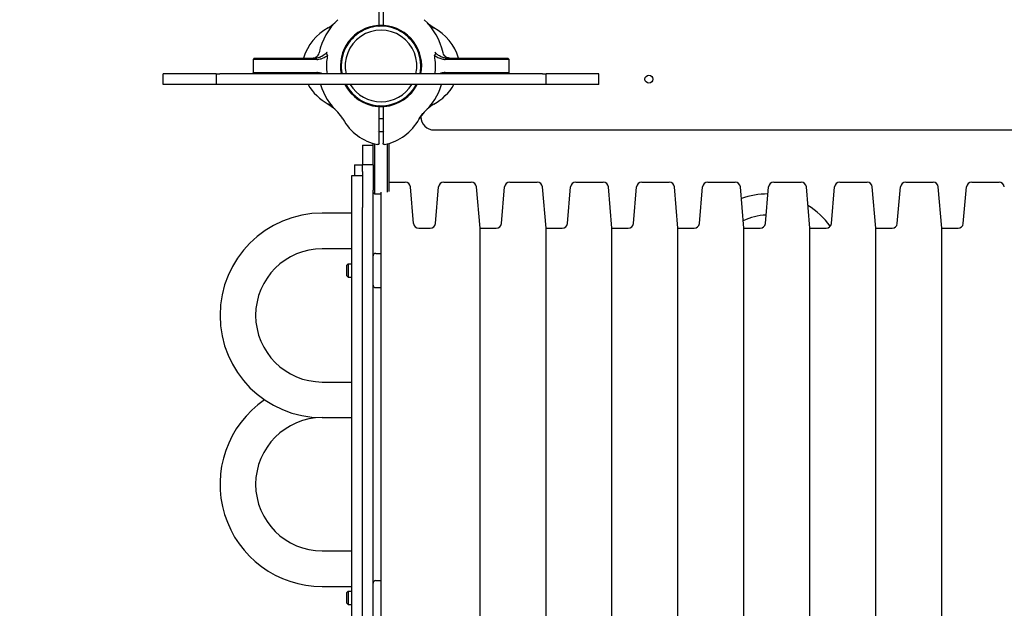
# Model space of a CAD drawing. Units: millimetres. Extents: x 182 to 17982, y 30 to 18264.
# Drawn here: x 7594 to 8340, y 6009 to 6455 of the extents above; entities that cross this region are included whole.
import ezdxf

# ---------------------------------------------------------------- set-up
doc = ezdxf.new("R2010")
doc.units = ezdxf.units.MM
for name, color, linetype in [('Widoczne (ISO)', 7, 'Continuous'), ('wymiary 100', 5, 'Continuous'), ('wymiary 100 strefy', 5, 'Continuous')]:
    doc.layers.add(name, color=color, linetype=linetype)
doc.styles.get("Standard").update_dxf_attribs({"font": 'arial.ttf'})
doc.dimstyles.new('FK_rzuty 100_m$0', dxfattribs={"dimscale": 100, "dimtxt": 2.5, "dimasz": 2.5, "dimexe": 1.25, "dimexo": 0.625, "dimtad": 1, "dimlfac": 0.001, "dimrnd": 0.01, "dimzin": 1, "dimdsep": 46, "dimtxsty": 'Standard', "dimblk": 'OBLIQUE', "dimblk1": 'ARCHTICK', "dimblk2": 'OBLIQUE', "dimcen": 2.5, "dimadec": 0, "dimazin": 0, "dimtfac": 1, "dimtmove": 0, "dimatfit": 3, "dimfxl": 1, "dimarcsym": 0})
doc.dimstyles.new('FK_rzuty 100_STREFY', dxfattribs={"dimscale": 100, "dimtxt": 4, "dimasz": 2.5, "dimexe": 1.25, "dimexo": 0.625, "dimgap": 1, "dimtad": 1, "dimdec": 1, "dimlfac": 0.001, "dimrnd": 0.01, "dimzin": 1, "dimdsep": 46, "dimtxsty": 'Standard', "dimblk": 'OBLIQUE', "dimcen": 2.5, "dimadec": 0, "dimazin": 0, "dimtfac": 1, "dimtdec": 1, "dimtmove": 0, "dimatfit": 3, "dimfxl": 1, "dimarcsym": 0})

# ---------------------------------------------------------------- blocks, each defined once
blk = doc.blocks.new('_Oblique')
at = {"color": 0, "linetype": 'ByBlock', "lineweight": -2}
blk.add_line((-0.5, -0.5), (0.5, 0.5), dxfattribs=at)
blk = doc.blocks.new('*D8')
at = {"layer": 'Defpoints', "color": 0, "transparency": 16777216}
for p in [(5829.48, 6406.4), (11754.83, 6044.34), (11754.83, 1324.34)]:
    blk.add_point(p, dxfattribs=at)
at = {"layer": 'wymiary 100', "color": 0, "linetype": 'ByBlock', "lineweight": -2, "transparency": 16777216}
for p, q in [((5829.48, 6343.9), (5829.48, 1199.34)), ((11754.83, 5981.84), (11754.83, 1199.34)), ((5829.48, 1324.34), (11754.83, 1324.34))]:
    blk.add_line(p, q, dxfattribs=at)
at = {"layer": 'wymiary 100', "color": 0, "lineweight": -2, "transparency": 16777216, "xscale": 250, "yscale": 250, "zscale": 250, "rotation": 180}
blk.add_blockref('_Oblique', (5829.48, 1324.34), dxfattribs=at)
at = {"layer": 'wymiary 100', "color": 0, "lineweight": -2, "transparency": 16777216, "xscale": 250, "yscale": 250, "zscale": 250}
blk.add_blockref('_Oblique', (11754.83, 1324.34), dxfattribs=at)
at = {"layer": 'wymiary 100', "color": 0, "transparency": 16777216, "insert": (8467.46, 1642.3), "char_height": 250, "attachment_point": 1}
blk.add_mtext('5.93 ', dxfattribs=at)
blk = doc.blocks.new('_ArchTick')
at = {"color": 0, "linetype": 'ByBlock', "const_width": 0.15}
blk.add_lwpolyline([(-0.5, -0.5), (0.5, 0.5)], dxfattribs=at)
blk = doc.blocks.new('*D9')
at = {"layer": 'Defpoints', "color": 0, "transparency": 16777216}
for p in [(4329.48, 6342.45), (13254.83, 6044.34), (4329.48, 517.95)]:
    blk.add_point(p, dxfattribs=at)
at = {"layer": 'wymiary 100 strefy', "color": 0, "lineweight": -2, "transparency": 16777216}
for p, q in [((4329.48, 6279.95), (4329.48, 392.95)), ((13254.83, 5981.84), (13254.83, 392.95)), ((13254.83, 517.95), (4329.48, 517.95))]:
    blk.add_line(p, q, dxfattribs=at)
at = {"layer": 'wymiary 100 strefy', "color": 0, "lineweight": -2, "transparency": 16777216, "xscale": 200, "yscale": 200, "zscale": 200, "rotation": 180}
blk.add_blockref('_Oblique', (4329.48, 517.95), dxfattribs=at)
at = {"layer": 'wymiary 100 strefy', "color": 0, "lineweight": -2, "transparency": 16777216, "xscale": 200, "yscale": 200, "zscale": 200}
blk.add_blockref('_Oblique', (13254.83, 517.95), dxfattribs=at)
at = {"layer": 'wymiary 100 strefy', "color": 0, "transparency": 16777216, "insert": (8173.53, 924.3), "char_height": 300, "attachment_point": 1}
blk.add_mtext('8.90 m ', dxfattribs=at)

msp = doc.modelspace()

# ---------------------------------------------------------------- linework, layer by layer
at = {"layer": 'Widoczne (ISO)'}
for p, q in [((7866.156, 6450.607), (7866.156, 6469.641)), ((7869.156, 6469.641), (7869.156, 6450.607)), ((7771.656, 6426.344), (7770.656, 6425.344)), ((7770.888, 6425.344), (7770.656, 6425.344)), ((7770.656, 6425.344), (7770.656, 6415.344)), ((7785.15, 6425.344), (7770.888, 6425.344)), ((7771.656, 6426.344), (7771.882, 6426.344)), ((7771.882, 6426.344), (7785.352, 6426.344)), ((7818.162, 6425.344), (7785.15, 6425.344)), ((7785.352, 6426.344), (7818.223, 6426.344)), ((7818.973, 6425.344), (7818.162, 6425.344)), ((7917.151, 6425.344), (7916.339, 6425.344)), ((7917.089, 6426.344), (7949.961, 6426.344)), ((7950.163, 6425.344), (7917.151, 6425.344)), ((7949.961, 6426.344), (7963.43, 6426.344)), ((7964.425, 6425.344), (7950.163, 6425.344)), ((7963.43, 6426.344), (7963.656, 6426.344)), ((7963.656, 6426.344), (7964.656, 6425.344)), ((7964.656, 6425.344), (7964.425, 6425.344)), ((7964.656, 6415.344), (7964.656, 6425.344)), ((7897.838, 6419.302), (7897.838, 6417.668)), ((7742.656, 6414.344), (7702.656, 6414.344)), ((7702.656, 6406.344), (7702.656, 6414.344)), ((7742.656, 6414.344), (7745.436, 6414.344)), ((7742.656, 6414.344), (7742.656, 6406.344)), ((7989.877, 6414.344), (7745.436, 6414.344)), ((7770.656, 6415.344), (7770.888, 6415.344)), ((7771.656, 6414.344), (7770.656, 6415.344)), ((7770.888, 6415.344), (7785.15, 6415.344)), ((7785.15, 6415.344), (7818.162, 6415.344)), ((7818.162, 6415.344), (7818.973, 6415.344)), ((7916.339, 6415.344), (7917.151, 6415.344)), ((7917.151, 6415.344), (7950.163, 6415.344)), ((7950.163, 6415.344), (7964.425, 6415.344)), ((7963.656, 6414.344), (7964.656, 6415.344)), ((7964.425, 6415.344), (7964.656, 6415.344)), ((7989.877, 6414.344), (7992.656, 6414.344)), ((7992.656, 6406.344), (7992.656, 6414.344)), ((8032.656, 6414.344), (7992.656, 6414.344)), ((8032.656, 6406.344), (8032.656, 6414.344)), ((7742.656, 6406.344), (7702.656, 6406.344)), ((7745.436, 6406.344), (7742.656, 6406.344)), ((7989.877, 6406.344), (7745.436, 6406.344)), ((7992.656, 6406.344), (7989.877, 6406.344)), ((8032.656, 6406.344), (7992.656, 6406.344)), ((7866.156, 6371.047), (7866.156, 6390.081)), ((7869.156, 6390.081), (7869.156, 6371.047)), ((7869.156, 6380.344), (7866.156, 6380.344)), ((7897.838, 6382.326), (7897.838, 6381.844)), ((7907.838, 6371.844), (8529.302, 6371.844)), ((7865.138, 6370.344), (7865.138, 6370.344)), ((7866.156, 6361.789), (7866.156, 6371.047)), ((7869.156, 6370.344), (7866.156, 6370.344)), ((7869.156, 6371.047), (7869.156, 6361.789)), ((7870.174, 6370.344), (7870.174, 6370.344)), ((7853.656, 6360.344), (7853.656, 6352.844)), ((7853.656, 6360.344), (7861.656, 6360.344)), ((7861.656, 6346.286), (7861.656, 6361.651)), ((7862.656, 6361.363), (7862.656, 6337.837)), ((7872.656, 6337.837), (7872.656, 6361.363)), ((7873.656, 6361.651), (7873.656, 6338.039)), ((7853.656, 6352.844), (7853.656, 6345.344)), ((7847.656, 6345.344), (7847.656, 6337.33)), ((7847.656, 6345.344), (7853.656, 6345.344)), ((7853.656, 6340.344), (7853.656, 6345.344)), ((7861.656, 6345.344), (7853.656, 6345.344)), ((7861.656, 6345.344), (7861.656, 6346.286)), ((7861.656, 6345.344), (7861.656, 6340.344)), ((7845.656, 6337.33), (7845.656, 6337.33)), ((7845.656, 6337.33), (7853.656, 6337.33)), ((7845.656, 5697.358), (7845.656, 6337.33)), ((7853.656, 6340.344), (7853.656, 6326.213)), ((7861.656, 6340.344), (7861.656, 6326.213)), ((7862.656, 6337.837), (7862.656, 6323.575)), ((7872.656, 6324.686), (7872.656, 6337.837)), ((7873.656, 6338.039), (7873.656, 6325.107)), ((7873.656, 6332.344), (7885.929, 6332.344)), ((7892.337, 6300.995), (7889.914, 6328.693)), ((7908.852, 6300.995), (7911.275, 6328.693)), ((7915.26, 6332.344), (7935.929, 6332.344)), ((7942.656, 6297.344), (7939.914, 6328.693)), ((7958.852, 6300.995), (7961.275, 6328.693)), ((7965.26, 6332.344), (7985.929, 6332.344)), ((7992.656, 6297.344), (7989.914, 6328.693)), ((8008.852, 6300.995), (8011.275, 6328.693)), ((8015.26, 6332.344), (8035.929, 6332.344)), ((8042.656, 6297.344), (8039.914, 6328.693)), ((8058.852, 6300.995), (8061.275, 6328.693)), ((8065.26, 6332.344), (8085.929, 6332.344)), ((8092.656, 6297.344), (8089.914, 6328.693)), ((8108.852, 6300.995), (8111.275, 6328.693)), ((8115.26, 6332.344), (8135.929, 6332.344)), ((8142.656, 6297.344), (8139.914, 6328.693)), ((8158.852, 6300.995), (8161.275, 6328.693)), ((8165.26, 6332.344), (8185.929, 6332.344)), ((8192.656, 6297.344), (8189.914, 6328.693)), ((8208.852, 6300.995), (8211.275, 6328.693)), ((8215.26, 6332.344), (8235.929, 6332.344)), ((8242.656, 6297.344), (8239.914, 6328.693)), ((8258.852, 6300.995), (8261.275, 6328.693)), ((8265.26, 6332.344), (8285.929, 6332.344)), ((8292.656, 6297.344), (8289.914, 6328.693)), ((8308.852, 6300.995), (8311.275, 6328.693)), ((8315.26, 6332.344), (8335.929, 6332.344)), ((7853.656, 6326.213), (7853.656, 6313.162)), ((7861.656, 6313.162), (7861.656, 6326.213)), ((7861.656, 6324.344), (7862.656, 6323.344)), ((7862.656, 6323.575), (7862.656, 6323.344)), ((7862.656, 6323.344), (7867.656, 6323.344)), ((7867.656, 5710.002), (7867.656, 6324.686)), ((7853.656, 5721.526), (7853.656, 6313.162)), ((7861.656, 5721.526), (7861.656, 6313.162)), ((7845.656, 6308.844), (7823.156, 6308.844)), ((7896.322, 6297.344), (7904.867, 6297.344)), ((7942.656, 5737.344), (7942.656, 6297.344)), ((7942.656, 6297.344), (7954.867, 6297.344)), ((7992.656, 5737.344), (7992.656, 6297.344)), ((7992.656, 6297.344), (8004.867, 6297.344)), ((8042.656, 5737.344), (8042.656, 6297.344)), ((8042.656, 6297.344), (8054.867, 6297.344)), ((8092.656, 5737.344), (8092.656, 6297.344)), ((8092.656, 6297.344), (8104.867, 6297.344)), ((8142.656, 5737.344), (8142.656, 6297.344)), ((8142.656, 6297.344), (8154.867, 6297.344)), ((8192.656, 5737.344), (8192.656, 6297.344)), ((8192.656, 6297.344), (8204.867, 6297.344)), ((8242.656, 5737.344), (8242.656, 6297.344)), ((8242.656, 6297.344), (8254.867, 6297.344)), ((8292.656, 5737.344), (8292.656, 6297.344)), ((8292.656, 6297.344), (8304.867, 6297.344)), ((7845.656, 6281.844), (7823.156, 6281.844)), ((7863.656, 6278.344), (7867.656, 6278.344)), ((7841.656, 6269.344), (7842.656, 6270.344)), ((7841.656, 6261.344), (7841.656, 6269.344)), ((7842.656, 6270.344), (7842.656, 6260.344)), ((7842.656, 6270.344), (7845.656, 6270.344)), ((7841.656, 6261.344), (7842.656, 6260.344)), ((7842.656, 6260.344), (7845.656, 6260.344)), ((7863.656, 6252.344), (7867.656, 6252.344)), ((7823.156, 6180.844), (7845.656, 6180.844)), ((7823.156, 6153.844), (7845.656, 6153.844)), ((7823.156, 6052.844), (7845.656, 6052.844)), ((7863.656, 6030.344), (7867.656, 6030.344)), ((7823.156, 6025.844), (7845.656, 6025.844)), ((7841.656, 6021.344), (7842.656, 6022.344)), ((7841.656, 6013.344), (7841.656, 6021.344)), ((7842.656, 6022.344), (7842.656, 6012.344)), ((7842.656, 6022.344), (7845.656, 6022.344)), ((7841.656, 6013.344), (7842.656, 6012.344)), ((7842.656, 6012.344), (7845.656, 6012.344))]:
    msp.add_line(p, q, dxfattribs=at)
msp.add_circle((8070.656, 6410.344), 3, dxfattribs=at)
for centre, radius, start, end in [((7867.656, 6420.344), 48, 133.042126, 168.021351), ((7867.656, 6420.344), 48, 11.978649, 46.957874), ((7846.14, 6415.106), 38.838, 118.617788, 163.180934), ((7817.958, 6466.756), 20, 298.617788, 316.957874), ((7867.656, 6420.344), 30.8, 94.655753, 191.233344), ((7867.656, 6420.344), 30.3, 93.091263, 191.421186), ((7867.656, 6420.344), 30.15, 348.521221, 191.478779), ((7867.656, 6420.344), 27.15, 347.23255, 192.76745), ((7867.656, 6420.344), 30.8, 87.208517, 92.791483), ((7867.656, 6420.344), 30.3, 87.162415, 92.837585), ((7867.656, 6420.344), 30.3, 348.578814, 86.908737), ((7867.656, 6420.344), 30.8, 348.766656, 85.344247), ((7917.354, 6466.756), 20, 223.042126, 241.382212), ((7889.173, 6415.106), 38.838, 16.819066, 61.382212), ((7866.855, 6420.318), 31, 358.122147, 30.749218), ((7846.14, 6425.582), 38.838, 209.691662, 241.382212), ((7867.656, 6420.344), 48, 196.957763, 226.957874), ((7867.656, 6420.344), 30.8, 207.035692, 265.344247), ((7867.656, 6420.344), 30.3, 207.519224, 266.908737), ((7867.656, 6420.344), 30.15, 207.667836, 332.332164), ((7867.656, 6420.344), 27.15, 211.041164, 328.958836), ((7867.656, 6420.344), 30.3, 273.091263, 332.480776), ((7867.656, 6420.344), 30.8, 274.655753, 332.964308), ((7867.656, 6420.344), 48, 313.042126, 343.042237), ((7889.173, 6425.582), 38.838, 298.617788, 330.308338), ((7817.958, 6373.932), 20, 43.042126, 61.382212), ((7867.656, 6420.344), 30.3, 267.162415, 272.837585), ((7867.656, 6420.344), 30.8, 267.208517, 272.791483), ((7917.354, 6373.932), 20, 118.617788, 136.957874), ((7821.244, 6370.646), 20, 28.617788, 46.957874), ((7872.894, 6398.828), 38.838, 208.617788, 258.199848), ((7862.418, 6398.828), 38.838, 281.800152, 331.382212), ((7914.069, 6370.646), 20, 133.042126, 151.382212), ((7907.838, 6381.844), 10, 180, 270), ((7885.929, 6328.344), 4, 5, 90), ((7915.26, 6328.344), 4, 90, 175), ((7935.929, 6328.344), 4, 5, 90), ((7965.26, 6328.344), 4, 90, 175), ((7985.929, 6328.344), 4, 5, 90), ((8015.26, 6328.344), 4, 90, 175), ((8035.929, 6328.344), 4, 5, 90), ((8065.26, 6328.344), 4, 90, 175), ((8085.929, 6328.344), 4, 5, 90), ((8115.26, 6328.344), 4, 90, 175), ((8135.929, 6328.344), 4, 5, 90), ((8165.26, 6328.344), 4, 90, 175), ((8185.929, 6328.344), 4, 5, 90), ((8215.26, 6328.344), 4, 90, 175), ((8235.929, 6328.344), 4, 5, 90), ((8265.26, 6328.344), 4, 90, 175), ((8285.929, 6328.344), 4, 5, 90), ((8315.26, 6328.344), 4, 90, 175), ((8335.929, 6328.344), 4, 5, 90), ((8160.656, 6265.344), 58, 89.851345, 110.134033), ((8160.656, 6265.344), 58, 35.292323, 58.293894), ((7823.156, 6231.344), 77.5, 90, 270), ((8160.656, 6265.344), 42, 91.70678, 116.13313), ((7896.322, 6301.344), 4, 185, 270), ((7904.867, 6301.344), 4, 270, 355), ((7954.867, 6301.344), 4, 270, 355), ((8004.867, 6301.344), 4, 270, 355), ((8054.867, 6301.344), 4, 270, 355), ((8104.867, 6301.344), 4, 270, 355), ((8154.867, 6301.344), 4, 270, 355), ((8204.867, 6301.344), 4, 270, 355), ((8254.867, 6301.344), 4, 270, 355), ((8304.867, 6301.344), 4, 270, 355), ((7823.156, 6231.344), 50.5, 90, 270), ((7863.656, 6276.344), 2, 90, 180), ((7863.656, 6254.344), 2, 180, 270), ((7823.156, 6103.344), 77.5, 124.329661, 270), ((7823.156, 6103.344), 50.5, 90, 270), ((7863.656, 6028.344), 2, 90, 180)]:
    msp.add_arc(centre, radius, start, end, dxfattribs=at)
for points, knots in [([(7865.156, 6451.042), (7865.192, 6451.045), (7865.229, 6451.046), (7865.332, 6451.043), (7865.397, 6451.033), (7865.588, 6450.988), (7865.723, 6450.916), (7865.899, 6450.773), (7865.969, 6450.69), (7866.022, 6450.6)], [0.56019802, 0.56019802, 0.56019802, 0.56019802, 0.57044203, 0.57044203, 0.5888637, 0.5888637, 0.63190199, 0.63190199, 0.6712623, 0.6712623, 0.6712623, 0.6712623]), ([(7866.022, 6450.6), (7866.044, 6450.601), (7866.064, 6450.602), (7866.131, 6450.606), (7866.156, 6450.607), (7866.156, 6450.607)], [0.251866908, 0.251866908, 0.251866908, 0.251866908, 0.264228465, 0.264228465, 0.301889358, 0.301889358, 0.301889358, 0.301889358]), ([(7869.156, 6450.607), (7869.156, 6450.607), (7869.181, 6450.606), (7869.249, 6450.602), (7869.269, 6450.601), (7869.29, 6450.6)], [0.301889358, 0.301889358, 0.301889358, 0.301889358, 0.339550252, 0.339550252, 0.351911809, 0.351911809, 0.351911809, 0.351911809]), ([(7869.29, 6450.6), (7869.344, 6450.69), (7869.414, 6450.773), (7869.59, 6450.916), (7869.725, 6450.988), (7869.916, 6451.033), (7869.981, 6451.043), (7870.083, 6451.046), (7870.12, 6451.045), (7870.156, 6451.042)], [0.06150354, 0.06150354, 0.06150354, 0.06150354, 0.10086385, 0.10086385, 0.14390215, 0.14390215, 0.16232381, 0.16232381, 0.17256782, 0.17256782, 0.17256782, 0.17256782]), ([(7907.704, 6449.238), (7906.004, 6450.175), (7903.952, 6451.821), (7902.916, 6452.918), (7902.745, 6453.099), (7902.738, 6453.107)], [-2.5601901, -2.5601901, -2.5601901, -2.5601901, -1.8359661, -1.4687729, -1.4512764, -1.4512764, -1.4512764, -1.4512764]), ([(7904.653, 6451.309), (7905.368, 6450.724), (7906.261, 6450.074), (7907.45, 6449.38), (7907.611, 6449.289), (7907.775, 6449.2)], [0, 0, 0, 0, 0.42413491, 0.42413491, 0.48875667, 0.48875667, 0.48875667, 0.48875667]), ([(7815.81, 6426.344), (7816.783, 6426.344), (7817.757, 6426.635), (7818.566, 6427.172), (7819.646, 6427.887), (7820.432, 6429.038), (7820.702, 6430.306)], [0, 0, 0, 0, 0.5835983, 0.5835983, 0.5835983, 1.3617295, 1.3617295, 1.3617295, 1.3617295]), ([(7818.973, 6425.344), (7820.093, 6425.344), (7821.202, 6425.534), (7822.247, 6425.851), (7823.815, 6426.325), (7825.24, 6427.084), (7826.267, 6427.803), (7826.569, 6428.015), (7826.882, 6428.251), (7827.183, 6428.51)], [0, 0, 0, 0, 0.30245259, 0.30245259, 0.30245259, 0.75613148, 0.75613148, 0.75613148, 0.88977937, 0.88977937, 0.88977937, 0.88977937]), ([(7826.726, 6430.817), (7826.637, 6430.667), (7826.515, 6430.501), (7826.08, 6429.98), (7825.671, 6429.592), (7824.445, 6428.558), (7822.446, 6427.183), (7820.028, 6426.486), (7819.03, 6426.385)], [-1.0717355, -1.0717355, -1.0717355, -1.0717355, -0.9745507, -0.9745507, -0.7561315, -0.7561315, -0.3024526, 0, 0, 0, 0]), ([(7826.779, 6426.344), (7826.502, 6424.588), (7826.345, 6422.809), (7826.275, 6418.766), (7826.432, 6416.541), (7826.779, 6414.344)], [-10.3198989, -10.3198989, -10.3198989, -10.3198989, -9.847567, -9.847567, -9.258794, -9.258794, -9.258794, -9.258794]), ([(7827.183, 6428.51), (7827.007, 6428.665), (7826.851, 6428.846), (7826.629, 6429.205), (7826.55, 6429.381), (7826.463, 6429.726), (7826.446, 6429.89), (7826.471, 6430.19), (7826.5, 6430.316), (7826.568, 6430.506), (7826.595, 6430.57), (7826.642, 6430.664), (7826.658, 6430.696), (7826.692, 6430.758), (7826.708, 6430.788), (7826.726, 6430.817)], [-0.26304996, -0.26304996, -0.26304996, -0.26304996, -0.19037473, -0.19037473, -0.13196275, -0.13196275, -0.08190807, -0.08190807, -0.04214166, -0.04214166, -0.02121747, -0.02121747, -0.01033908, -0.01033908, 0, 0, 0, 0]), ([(7908.587, 6430.817), (7908.605, 6430.787), (7908.625, 6430.751), (7908.662, 6430.683), (7908.679, 6430.65), (7908.724, 6430.554), (7908.751, 6430.49), (7908.81, 6430.319), (7908.835, 6430.211), (7908.867, 6429.927), (7908.855, 6429.756), (7908.772, 6429.408), (7908.698, 6429.235), (7908.478, 6428.866), (7908.314, 6428.675), (7908.13, 6428.511)], [-0.26522451, -0.26522451, -0.26522451, -0.26522451, -0.2532466, -0.2532466, -0.24207048, -0.24207048, -0.22109784, -0.22109784, -0.1875667, -0.1875667, -0.13485148, -0.13485148, -0.07732116, -0.07732116, 0, 0, 0, 0]), ([(7908.13, 6428.511), (7908.791, 6427.941), (7909.636, 6427.368), (7910.592, 6426.868), (7911.079, 6426.614), (7911.594, 6426.378), (7912.122, 6426.175), (7912.65, 6425.971), (7913.192, 6425.8), (7913.745, 6425.666), (7914.586, 6425.462), (7915.457, 6425.344), (7916.339, 6425.344)], [0.18773195, 0.18773195, 0.18773195, 0.18773195, 0.35322075, 0.35322075, 0.35322075, 0.43732101, 0.43732101, 0.43732101, 0.52142127, 0.52142127, 0.52142127, 0.64929487, 0.64929487, 0.64929487, 0.64929487]), ([(7908.534, 6414.344), (7908.811, 6416.1), (7908.968, 6417.879), (7909.038, 6421.921), (7908.88, 6424.147), (7908.534, 6426.344)], [-10.3198989, -10.3198989, -10.3198989, -10.3198989, -9.847567, -9.847567, -9.258794, -9.258794, -9.258794, -9.258794]), ([(7916.282, 6426.386), (7915.923, 6426.423), (7915.568, 6426.483), (7915.219, 6426.562), (7914.804, 6426.656), (7914.399, 6426.777), (7914.003, 6426.92), (7913.748, 6427.013), (7913.497, 6427.115), (7913.25, 6427.226), (7913.033, 6427.323), (7912.819, 6427.427), (7912.609, 6427.537), (7912.159, 6427.772), (7911.725, 6428.034), (7911.318, 6428.305), (7910.504, 6428.849), (7909.799, 6429.435), (7909.301, 6429.938), (7908.966, 6430.277), (7908.734, 6430.572), (7908.597, 6430.801), (7908.593, 6430.806), (7908.59, 6430.812), (7908.587, 6430.817)], [-0.64929487, -0.64929487, -0.64929487, -0.64929487, -0.59081029, -0.59081029, -0.59081029, -0.52142127, -0.52142127, -0.52142127, -0.47666543, -0.47666543, -0.47666543, -0.43732101, -0.43732101, -0.43732101, -0.35322075, -0.35322075, -0.35322075, -0.18502023, -0.18502023, -0.18502023, -0.07146461, -0.07146461, -0.07146461, -0.06872956, -0.06872956, -0.06872956, -0.06872956]), ([(7919.502, 6426.344), (7918.53, 6426.344), (7917.556, 6426.635), (7916.746, 6427.172), (7915.667, 6427.887), (7914.88, 6429.038), (7914.611, 6430.306)], [0, 0, 0, 0, 0.5835983, 0.5835983, 0.5835983, 1.3617295, 1.3617295, 1.3617295, 1.3617295]), ([(7823.61, 6414.344), (7823.471, 6414.403), (7823.332, 6414.459), (7823.191, 6414.513), (7822.662, 6414.717), (7822.121, 6414.888), (7821.568, 6415.022), (7820.727, 6415.226), (7819.856, 6415.344), (7818.973, 6415.344)], [0.41490536, 0.41490536, 0.41490536, 0.41490536, 0.43732101, 0.43732101, 0.43732101, 0.52142127, 0.52142127, 0.52142127, 0.64929487, 0.64929487, 0.64929487, 0.64929487]), ([(7916.339, 6415.344), (7915.22, 6415.344), (7914.111, 6415.154), (7913.066, 6414.837), (7912.597, 6414.695), (7912.141, 6414.528), (7911.705, 6414.344)], [0, 0, 0, 0, 0.30245259, 0.30245259, 0.30245259, 0.43806986, 0.43806986, 0.43806986, 0.43806986]), ([(7830.659, 6389.379), (7829.945, 6389.964), (7829.052, 6390.613), (7827.863, 6391.308), (7827.702, 6391.399), (7827.538, 6391.488)], [0, 0, 0, 0, 0.42413491, 0.42413491, 0.48875667, 0.48875667, 0.48875667, 0.48875667]), ([(7827.608, 6391.45), (7829.308, 6390.513), (7831.361, 6388.866), (7832.397, 6387.77), (7832.567, 6387.589), (7832.575, 6387.581)], [-2.5601901, -2.5601901, -2.5601901, -2.5601901, -1.8359661, -1.4687729, -1.4512764, -1.4512764, -1.4512764, -1.4512764]), ([(7866.022, 6390.088), (7865.969, 6389.998), (7865.899, 6389.915), (7865.723, 6389.772), (7865.588, 6389.7), (7865.397, 6389.655), (7865.332, 6389.645), (7865.229, 6389.642), (7865.192, 6389.643), (7865.156, 6389.646)], [0.06150354, 0.06150354, 0.06150354, 0.06150354, 0.10086385, 0.10086385, 0.14390215, 0.14390215, 0.16232381, 0.16232381, 0.17256782, 0.17256782, 0.17256782, 0.17256782]), ([(7866.156, 6390.081), (7866.156, 6390.081), (7866.131, 6390.082), (7866.064, 6390.086), (7866.044, 6390.087), (7866.022, 6390.088)], [0.301889358, 0.301889358, 0.301889358, 0.301889358, 0.339550252, 0.339550252, 0.351911809, 0.351911809, 0.351911809, 0.351911809]), ([(7869.29, 6390.088), (7869.269, 6390.087), (7869.249, 6390.086), (7869.181, 6390.082), (7869.156, 6390.081), (7869.156, 6390.081)], [0.251866908, 0.251866908, 0.251866908, 0.251866908, 0.264228465, 0.264228465, 0.301889358, 0.301889358, 0.301889358, 0.301889358]), ([(7870.156, 6389.646), (7870.12, 6389.643), (7870.083, 6389.642), (7869.981, 6389.645), (7869.916, 6389.655), (7869.725, 6389.7), (7869.59, 6389.772), (7869.414, 6389.915), (7869.344, 6389.998), (7869.29, 6390.088)], [0.56019802, 0.56019802, 0.56019802, 0.56019802, 0.57044203, 0.57044203, 0.5888637, 0.5888637, 0.63190199, 0.63190199, 0.6712623, 0.6712623, 0.6712623, 0.6712623]), ([(7898.622, 6383.347), (7898.037, 6382.633), (7897.387, 6381.74), (7896.693, 6380.55), (7896.602, 6380.39), (7896.512, 6380.225)], [0, 0, 0, 0, 0.42413491, 0.42413491, 0.48875667, 0.48875667, 0.48875667, 0.48875667]), ([(7896.551, 6380.296), (7897.488, 6381.996), (7899.134, 6384.049), (7900.231, 6385.084), (7900.411, 6385.255), (7900.419, 6385.263)], [-2.5601901, -2.5601901, -2.5601901, -2.5601901, -1.8359661, -1.4687729, -1.4512764, -1.4512764, -1.4512764, -1.4512764]), ([(7866.156, 6361.789), (7866.156, 6361.544), (7866.053, 6361.281), (7865.88, 6361.099), (7865.764, 6360.977), (7865.618, 6360.886), (7865.453, 6360.834), (7865.29, 6360.783), (7865.112, 6360.777), (7864.952, 6360.81)], [0, 0, 0, 0, 0.7589062, 0.7589062, 0.7589062, 1.2700927, 1.2700927, 1.2700927, 1.7767478, 1.7767478, 1.7767478, 1.7767478]), ([(7870.361, 6360.81), (7870.201, 6360.777), (7870.023, 6360.783), (7869.86, 6360.834), (7869.694, 6360.886), (7869.549, 6360.977), (7869.433, 6361.099), (7869.26, 6361.281), (7869.156, 6361.544), (7869.156, 6361.789)], [0, 0, 0, 0, 0.5066552, 0.5066552, 0.5066552, 1.0178416, 1.0178416, 1.0178416, 1.7767478, 1.7767478, 1.7767478, 1.7767478])]:
    msp.add_open_spline(points, degree=3, knots=knots, dxfattribs=at)
for points in [[(7819.03, 6426.385), (7818.761, 6426.358), (7818.492, 6426.344), (7818.224, 6426.344)], [(7827.183, 6428.51), (7827.028, 6427.792), (7826.893, 6427.07), (7826.779, 6426.344)], [(7908.534, 6426.344), (7908.42, 6427.07), (7908.285, 6427.792), (7908.13, 6428.511)], [(7917.089, 6426.344), (7916.821, 6426.344), (7916.552, 6426.358), (7916.282, 6426.386)]]:
    msp.add_open_spline(points, degree=3, dxfattribs=at)

# ---------------------------------------------------------------- dimensions: what is measured, and where the dimension line sits
at = {"layer": 'wymiary 100'}
dim = msp.add_linear_dim(base=(11754.829, 1324.344), p1=(5829.483, 6406.399), p2=(11754.829, 6044.344), text='<> ', dimstyle='FK_rzuty 100_m$0', override={"dimarcsym": 1}, dxfattribs=at)
dim.commit()
dim.dimension.update_dxf_attribs({"geometry": '*D8', "text_midpoint": (8792.156, 1324.344), "dimtype": 160})
at = {"layer": 'wymiary 100 strefy'}
dim = msp.add_linear_dim(base=(4329.483, 517.954), p1=(13254.829, 6044.344), p2=(4329.483, 6342.448), text='<> ', dimstyle='FK_rzuty 100_STREFY', override={"dimtxt": 3, "dimasz": 2, "dimdec": 2, "dimrnd": 0.1, "dimpost": ' m'}, dxfattribs=at)
dim.commit()
dim.dimension.update_dxf_attribs({"geometry": '*D9', "text_midpoint": (8792.156, 517.954), "dimtype": 160})

doc.saveas('drawing.dxf')
